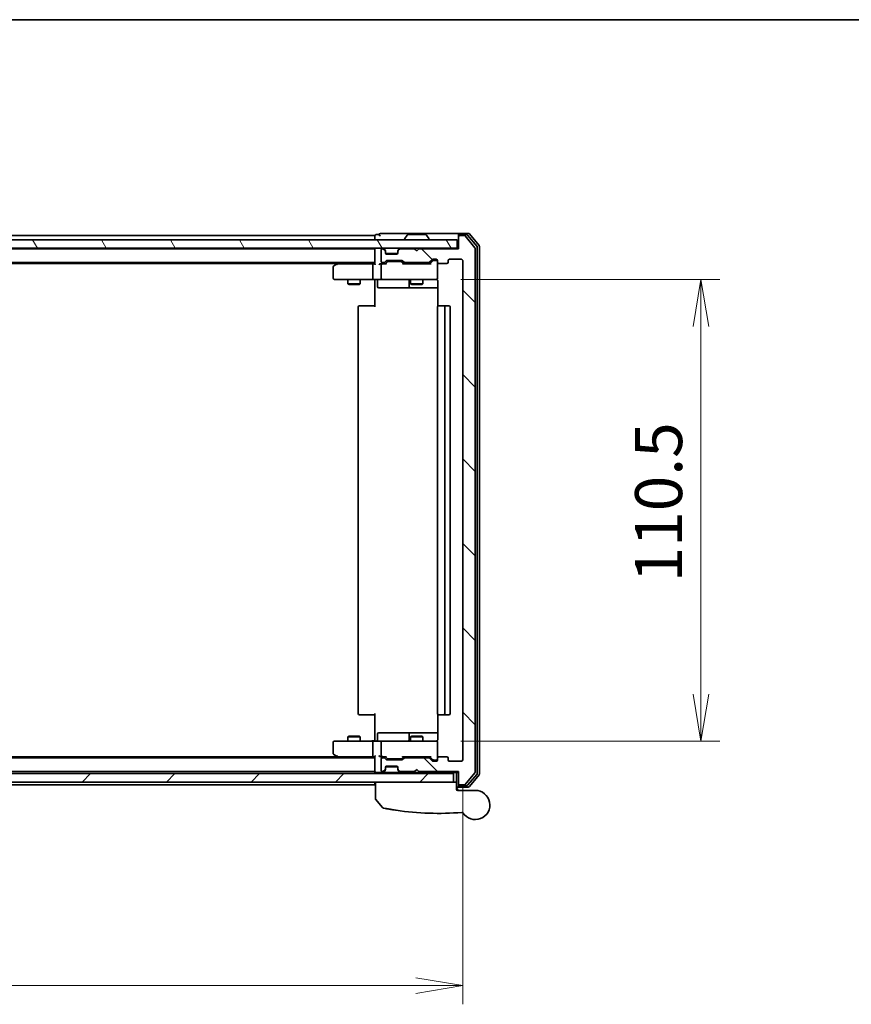
# Model space of a CAD drawing. Units: millimetres. Extents: x -1900 to 6948, y 36 to 1447.
# Drawn here: x 679 to 878, y 1065 to 1300 of the extents above; entities that cross this region are included whole.
import ezdxf

# ---------------------------------------------------------------- set-up
doc = ezdxf.new("R2010")
doc.units = ezdxf.units.MM
doc.header["$LTSCALE"] = 4.5
doc.layers.get('Defpoints').update_dxf_attribs({"lineweight": 25})
for name, color, linetype, lineweight in [('Border (ISO)', 7, 'Continuous', 35), ('Dimension (ISO)', 7, 'Continuous', 18), ('Hatch (ISO)', 1, 'Continuous', 18), ('Visible (ISO)', 7, 'Continuous', 35)]:
    doc.layers.add(name, color=color, linetype=linetype, lineweight=lineweight)
doc.styles.add('Note Text (TK)', font='MS PGothic.ttf')
doc.dimstyles.new('Default - Method 1b (TK)', dxfattribs={"dimscale": 4.5, "dimtxt": 2.5, "dimasz": 2.5, "dimexe": 1, "dimexo": 1.5, "dimgap": 1, "dimtad": 1, "dimrnd": 1e-08, "dimdsep": 46, "dimtxsty": 'Note Text (TK)', "dimblk": 'OPEN', "dimcen": 0.09, "dimdle": 5, "dimclrd": 100, "dimclre": 100, "dimclrt": 7, "dimadec": 1, "dimazin": 1, "dimtfac": 1, "dimtmove": 0, "dimatfit": 3, "dimldrblk": 'OPEN', "dimfxl": 1, "dimtolj": 1, "dimlwd": -1, "dimlwe": -1, "dimarcsym": 0})

# ---------------------------------------------------------------- blocks, each defined once
blk = doc.blocks.new('Borders tk図枠')
at = {"layer": 'Border (ISO)'}
blk.add_line((14.5, 289), (405.5, 289), dxfattribs=at)
blk = doc.blocks.new('_Open')
at = {"color": 0, "linetype": 'ByBlock', "lineweight": -2}
for p, q in [((-1, 0.167), (0, 0)), ((-1, -0.167), (0, 0)), ((0, 0), (-1, 0))]:
    blk.add_line(p, q, dxfattribs=at)
blk = doc.blocks.new('*D8')
at = {"layer": 'Defpoints', "color": 0}
for p in [(777.61, 1238.35), (777.61, 1127.85), (841.8, 1127.85)]:
    blk.add_point(p, dxfattribs=at)
at = {"layer": 'Dimension (ISO)', "color": 100}
for p, q in [((784.36, 1238.35), (846.3, 1238.35)), ((841.8, 1227.1), (841.8, 1139.1)), ((784.36, 1127.85), (846.3, 1127.85))]:
    blk.add_line(p, q, dxfattribs=at)
at = {"layer": 'Dimension (ISO)', "color": 100, "xscale": 11.25, "yscale": 11.25, "zscale": 11.25}
for p, rotation in [((841.8, 1238.35), 90), ((841.8, 1127.85), 270)]:
    blk.add_blockref('_Open', p, dxfattribs=dict(at, rotation=rotation))
at = {"layer": 'Dimension (ISO)', "color": 7, "insert": (831.67, 1165.81), "char_height": 11.25, "attachment_point": 4, "rotation": 90, "style": 'Note Text (TK)'}
blk.add_mtext('\\A1;110.5', dxfattribs=at)
blk = doc.blocks.new('*D9')
at = {"layer": 'Defpoints', "color": 0}
for p in [(492.8, 1123.35), (784.8, 1123.35), (784.8, 1069.35)]:
    blk.add_point(p, dxfattribs=at)
at = {"layer": 'Dimension (ISO)', "color": 100}
for p, q in [((492.8, 1116.6), (492.8, 1064.85)), ((784.8, 1116.6), (784.8, 1064.85)), ((504.05, 1069.35), (773.55, 1069.35))]:
    blk.add_line(p, q, dxfattribs=at)
at = {"layer": 'Dimension (ISO)', "color": 100, "xscale": 11.25, "yscale": 11.25, "zscale": 11.25, "rotation": 180}
blk.add_blockref('_Open', (492.8, 1069.35), dxfattribs=at)
at = {"layer": 'Dimension (ISO)', "color": 100, "xscale": 11.25, "yscale": 11.25, "zscale": 11.25}
blk.add_blockref('_Open', (784.8, 1069.35), dxfattribs=at)
at = {"layer": 'Dimension (ISO)', "color": 7, "insert": (627.35, 1079.48), "char_height": 11.25, "attachment_point": 4, "style": 'Note Text (TK)'}
blk.add_mtext('\\A1;292', dxfattribs=at)

msp = doc.modelspace()

# ---------------------------------------------------------------- hatches: boundary and pattern name
at = {"layer": 'Hatch (ISO)'}
h = msp.add_hatch(dxfattribs=at)
h.set_pattern_fill('ANSI31', color=256, scale=114.3, angle=75.000175, style=0)
h.set_pattern_definition([(120.0002, (0, 0), (-12.37332, -7.14379), [])])
h.paths.add_polyline_path([(783.4964, 1245.8531), (783.4964, 1247.8531), (494.0964, 1247.8531), (494.0964, 1245.8531)])
h = msp.add_hatch(dxfattribs=at)
h.set_pattern_fill('ANSI31', color=256, scale=114.3, angle=90.00021, style=0)
h.set_pattern_definition([(135.0002, (0, 0), (-10.10275, -10.10283), [])])
edge = h.paths.add_edge_path()
edge.add_ellipse((784.0964, 1117.6531), major_axis=(0, -0.3), ratio=1, start_angle=270, end_angle=360)
edge.add_line((784.0964, 1117.3531), (785.1559, 1117.3531))
edge.add_ellipse((785.1559, 1117.6531), major_axis=(0.3, 0), ratio=1, start_angle=270, end_angle=320.194429)
edge.add_line((785.3864, 1117.461), (787.7269, 1120.2696))
edge.add_ellipse((787.4964, 1120.4617), major_axis=(0.1921, 0.2305), ratio=1, start_angle=270, end_angle=309.805571)
edge.add_line((787.7964, 1120.4617), (787.7964, 1245.7444))
edge.add_ellipse((787.4964, 1245.7444), major_axis=(0, 0.3), ratio=1, start_angle=270, end_angle=309.805571)
edge.add_line((787.7269, 1245.9365), (785.3864, 1248.7451))
edge.add_ellipse((785.1559, 1248.5531), major_axis=(-0.1921, 0.2305), ratio=1, start_angle=270, end_angle=320.194429)
edge.add_line((785.1559, 1248.8531), (784.0964, 1248.8531))
edge.add_ellipse((784.0964, 1248.5531), major_axis=(-0.3, 0), ratio=1, start_angle=270, end_angle=360)
edge.add_line((783.7964, 1248.5531), (783.7964, 1245.6531))
edge.add_line((783.7964, 1245.6531), (774.2964, 1245.6531))
edge.add_line((774.2964, 1245.6531), (773.7964, 1245.1531))
edge.add_line((773.7964, 1245.1531), (773.2964, 1245.6531))
edge.add_line((773.2964, 1245.6531), (769.9207, 1245.6531))
edge.add_ellipse((769.9207, 1245.3531), major_axis=(-0.3, 0), ratio=1, start_angle=270, end_angle=315)
edge.add_line((769.7085, 1245.5652), (769.3843, 1245.2409))
edge.add_ellipse((769.5964, 1245.0288), major_axis=(-0.2121, -0.2121), ratio=1, start_angle=270, end_angle=315)
edge.add_line((769.2964, 1245.0288), (769.2964, 1244.6531))
edge.add_ellipse((768.9964, 1244.6531), major_axis=(0, -0.3), ratio=1, start_angle=0, end_angle=90, ccw=False)
edge.add_line((768.9964, 1244.3531), (766.5964, 1244.3531))
edge.add_ellipse((766.5964, 1244.6531), major_axis=(-0.3, 0), ratio=1, start_angle=0, end_angle=90, ccw=False)
edge.add_line((766.2964, 1244.6531), (766.2964, 1245.0288))
edge.add_ellipse((765.9964, 1245.0288), major_axis=(0, 0.3), ratio=1, start_angle=270, end_angle=315)
edge.add_line((766.2085, 1245.2409), (765.8843, 1245.5652))
edge.add_ellipse((765.6721, 1245.3531), major_axis=(-0.2121, 0.2121), ratio=1, start_angle=270, end_angle=315)
edge.add_line((765.6721, 1245.6531), (765.5964, 1245.6531))
edge.add_ellipse((765.5964, 1245.3531), major_axis=(-0.3, 0), ratio=1, start_angle=270, end_angle=360)
edge.add_line((765.2964, 1245.3531), (765.2964, 1242.6531))
edge.add_ellipse((765.5964, 1242.6531), major_axis=(0, -0.3), ratio=1, start_angle=270, end_angle=360)
edge.add_line((765.5964, 1242.3531), (765.9721, 1242.3531))
edge.add_ellipse((765.9721, 1242.6531), major_axis=(0.3, 0), ratio=1, start_angle=270, end_angle=315)
edge.add_line((766.1843, 1242.4409), (766.5085, 1242.7652))
edge.add_ellipse((766.7207, 1242.5531), major_axis=(0.2121, 0.2121), ratio=1, start_angle=45, end_angle=90, ccw=False)
edge.add_line((766.7207, 1242.8531), (770.2221, 1242.8531))
edge.add_ellipse((770.2221, 1242.5531), major_axis=(0.3, 0), ratio=1, start_angle=45, end_angle=90, ccw=False)
edge.add_line((770.4343, 1242.7652), (770.7585, 1242.4409))
edge.add_ellipse((770.9707, 1242.6531), major_axis=(0.2121, -0.2121), ratio=1, start_angle=270, end_angle=315)
edge.add_line((770.9707, 1242.3531), (776.6221, 1242.3531))
edge.add_ellipse((776.6221, 1242.6531), major_axis=(0.3, 0), ratio=1, start_angle=270, end_angle=315)
edge.add_line((776.8343, 1242.4409), (777.4585, 1243.0652))
edge.add_ellipse((777.6707, 1242.8531), major_axis=(0.2121, 0.2121), ratio=1, start_angle=45, end_angle=90, ccw=False)
edge.add_line((777.6707, 1243.1531), (778.4964, 1243.1531))
edge.add_ellipse((778.4964, 1242.8531), major_axis=(0.3, 0), ratio=1, start_angle=0, end_angle=90, ccw=False)
edge.add_line((778.7964, 1242.8531), (778.7964, 1242.4531))
edge.add_ellipse((779.0964, 1242.4531), major_axis=(0, -0.3), ratio=1, start_angle=270, end_angle=360)
edge.add_line((779.0964, 1242.1531), (780.9964, 1242.1531))
edge.add_ellipse((780.9964, 1242.4531), major_axis=(0.3, 0), ratio=1, start_angle=270, end_angle=360)
edge.add_line((781.2964, 1242.4531), (781.2964, 1242.8531))
edge.add_ellipse((781.5964, 1242.8531), major_axis=(0, 0.3), ratio=1, start_angle=0, end_angle=90, ccw=False)
edge.add_line((781.5964, 1243.1531), (784.4964, 1243.1531))
edge.add_ellipse((784.4964, 1242.8531), major_axis=(0.3, 0), ratio=1, start_angle=0, end_angle=90, ccw=False)
edge.add_line((784.7964, 1242.8531), (784.7964, 1123.3531))
edge.add_ellipse((784.4964, 1123.3531), major_axis=(0, -0.3), ratio=1, start_angle=0, end_angle=90, ccw=False)
edge.add_line((784.4964, 1123.0531), (781.5964, 1123.0531))
edge.add_ellipse((781.5964, 1123.3531), major_axis=(-0.3, 0), ratio=1, start_angle=0, end_angle=90, ccw=False)
edge.add_line((781.2964, 1123.3531), (781.2964, 1123.7531))
edge.add_ellipse((780.9964, 1123.7531), major_axis=(0, 0.3), ratio=1, start_angle=270, end_angle=360)
edge.add_line((780.9964, 1124.0531), (779.0964, 1124.0531))
edge.add_ellipse((779.0964, 1123.7531), major_axis=(-0.3, 0), ratio=1, start_angle=270, end_angle=360)
edge.add_line((778.7964, 1123.7531), (778.7964, 1123.3531))
edge.add_ellipse((778.4964, 1123.3531), major_axis=(0, -0.3), ratio=1, start_angle=0, end_angle=90, ccw=False)
edge.add_line((778.4964, 1123.0531), (777.6707, 1123.0531))
edge.add_ellipse((777.6707, 1123.3531), major_axis=(-0.3, 0), ratio=1, start_angle=45, end_angle=90, ccw=False)
edge.add_line((777.4585, 1123.1409), (776.8343, 1123.7652))
edge.add_ellipse((776.6221, 1123.5531), major_axis=(-0.2121, 0.2121), ratio=1, start_angle=270, end_angle=315)
edge.add_line((776.6221, 1123.8531), (770.9707, 1123.8531))
edge.add_ellipse((770.9707, 1123.5531), major_axis=(-0.3, 0), ratio=1, start_angle=270, end_angle=315)
edge.add_line((770.7585, 1123.7652), (770.4343, 1123.4409))
edge.add_ellipse((770.2221, 1123.6531), major_axis=(-0.2121, -0.2121), ratio=1, start_angle=45, end_angle=90, ccw=False)
edge.add_line((770.2221, 1123.3531), (766.7207, 1123.3531))
edge.add_ellipse((766.7207, 1123.6531), major_axis=(-0.3, 0), ratio=1, start_angle=45, end_angle=90, ccw=False)
edge.add_line((766.5085, 1123.4409), (766.1843, 1123.7652))
edge.add_ellipse((765.9721, 1123.5531), major_axis=(-0.2121, 0.2121), ratio=1, start_angle=270, end_angle=315)
edge.add_line((765.9721, 1123.8531), (765.5964, 1123.8531))
edge.add_ellipse((765.5964, 1123.5531), major_axis=(-0.3, 0), ratio=1, start_angle=270, end_angle=360)
edge.add_line((765.2964, 1123.5531), (765.2964, 1120.8531))
edge.add_ellipse((765.5964, 1120.8531), major_axis=(0, -0.3), ratio=1, start_angle=270, end_angle=360)
edge.add_line((765.5964, 1120.5531), (765.6721, 1120.5531))
edge.add_ellipse((765.6721, 1120.8531), major_axis=(0.3, 0), ratio=1, start_angle=270, end_angle=315)
edge.add_line((765.8843, 1120.6409), (766.2085, 1120.9652))
edge.add_ellipse((765.9964, 1121.1773), major_axis=(0.2121, 0.2121), ratio=1, start_angle=270, end_angle=315)
edge.add_line((766.2964, 1121.1773), (766.2964, 1121.5531))
edge.add_ellipse((766.5964, 1121.5531), major_axis=(0, 0.3), ratio=1, start_angle=0, end_angle=90, ccw=False)
edge.add_line((766.5964, 1121.8531), (768.9964, 1121.8531))
edge.add_ellipse((768.9964, 1121.5531), major_axis=(0.3, 0), ratio=1, start_angle=0, end_angle=90, ccw=False)
edge.add_line((769.2964, 1121.5531), (769.2964, 1121.1773))
edge.add_ellipse((769.5964, 1121.1773), major_axis=(0, -0.3), ratio=1, start_angle=270, end_angle=315)
edge.add_line((769.3843, 1120.9652), (769.7085, 1120.6409))
edge.add_ellipse((769.9207, 1120.8531), major_axis=(0.2121, -0.2121), ratio=1, start_angle=270, end_angle=315)
edge.add_line((769.9207, 1120.5531), (773.2964, 1120.5531))
edge.add_line((773.2964, 1120.5531), (773.7964, 1121.0531))
edge.add_line((773.7964, 1121.0531), (774.2964, 1120.5531))
edge.add_line((774.2964, 1120.5531), (783.7964, 1120.5531))
edge.add_line((783.7964, 1120.5531), (783.7964, 1117.6531))
h = msp.add_hatch(dxfattribs=at)
h.set_pattern_fill('ANSI31', color=256, scale=114.3, style=0)
h.set_pattern_definition([(45, (0, 0), (-10.10279, 10.10279), [])])
h.paths.add_polyline_path([(782.5964, 1120.0531), (494.9964, 1120.0531), (494.9964, 1118.0531), (522.603, 1118.0531), (549.4898, 1118.0531), (782.5964, 1118.0531)])

# ---------------------------------------------------------------- linework, layer by layer
at = {"layer": 'Visible (ISO)'}
for p, q in [((764.7964, 1249.0531), (764.0964, 1249.0531)), ((768.7964, 1249.3531), (765.0964, 1249.3531)), ((784.0964, 1249.3531), (768.7964, 1249.3531)), ((771.4873, 1248.9621), (770.9287, 1248.1028)), ((775.9379, 1249.0531), (771.6549, 1249.0531)), ((776.1056, 1248.9621), (776.6641, 1248.1028)), ((783.7964, 1248.7531), (783.7964, 1249.0531)), ((786.1559, 1249.3531), (784.0964, 1249.3531)), ((785.755, 1249.0531), (784.0964, 1249.0531)), ((788.2269, 1246.2555), (785.9855, 1248.9451)), ((788.7269, 1246.4365), (786.3864, 1249.2451)), ((783.4964, 1247.8531), (494.0964, 1247.8531)), ((763.7964, 1248.8531), (513.7964, 1248.8531)), ((763.7964, 1248.8531), (763.7964, 1248.5531)), ((763.7964, 1248.5531), (763.7964, 1247.8531)), ((770.8964, 1247.9531), (770.8964, 1247.9938)), ((776.6964, 1247.9531), (776.6964, 1247.9938)), ((783.4964, 1245.8531), (783.4964, 1247.8531)), ((783.7964, 1248.7531), (783.7964, 1248.5531)), ((783.7964, 1248.5531), (783.7964, 1245.6531)), ((785.1559, 1248.8531), (784.0964, 1248.8531)), ((787.7269, 1245.9365), (785.3864, 1248.7451)), ((494.0964, 1245.8531), (783.4964, 1245.8531)), ((763.7964, 1245.6531), (513.7964, 1245.6531)), ((763.7964, 1245.8531), (763.7964, 1245.6531)), ((763.7964, 1245.6531), (763.7964, 1245.5531)), ((763.7964, 1245.5531), (763.7964, 1242.0152)), ((765.2964, 1245.3531), (765.2964, 1242.6531)), ((765.6721, 1245.6531), (765.5964, 1245.6531)), ((766.2085, 1245.4409), (765.8843, 1245.7652)), ((766.2085, 1245.2409), (765.8843, 1245.5652)), ((766.229, 1245.4205), (766.2085, 1245.4409)), ((766.2964, 1245.0288), (766.2964, 1245.2288)), ((766.2964, 1244.6531), (766.2964, 1245.0288)), ((766.3136, 1244.5531), (769.2793, 1244.5531)), ((768.9964, 1244.3531), (766.5964, 1244.3531)), ((769.2964, 1245.2288), (769.2964, 1245.0288)), ((769.2964, 1245.0288), (769.2964, 1244.6531)), ((769.3843, 1245.4409), (769.3638, 1245.4205)), ((769.7085, 1245.7652), (769.3843, 1245.4409)), ((769.7085, 1245.5652), (769.3843, 1245.2409)), ((773.2964, 1245.6531), (769.9207, 1245.6531)), ((773.7964, 1245.1531), (773.2964, 1245.6531)), ((774.2964, 1245.6531), (773.7964, 1245.1531)), ((783.7964, 1245.6531), (774.2964, 1245.6531)), ((783.7964, 1245.8531), (783.4964, 1245.8531)), ((787.7964, 1120.4617), (787.7964, 1245.7444)), ((788.2964, 1120.1427), (788.2964, 1246.0634)), ((788.7964, 1119.9617), (788.7964, 1246.2444)), ((513.7964, 1242.3531), (763.7964, 1242.3531)), ((522.7964, 1242.1531), (754.7964, 1242.1531)), ((754.6497, 1242.0431), (753.9164, 1241.4931)), ((755.0631, 1242.3531), (754.6497, 1242.0431)), ((754.8598, 1241.8031), (754.7042, 1241.9587)), ((763.4207, 1242.1031), (754.8297, 1242.1031)), ((763.7964, 1242.1031), (763.4207, 1242.1031)), ((765.5964, 1242.1031), (765.2207, 1242.1031)), ((765.5964, 1242.3531), (765.9721, 1242.3531)), ((766.4725, 1242.1031), (765.5964, 1242.1031)), ((766.1843, 1242.4409), (766.5085, 1242.7652)), ((766.2964, 1242.1031), (766.7085, 1242.5152)), ((766.7207, 1242.8531), (770.2221, 1242.8531)), ((767.0641, 1242.6031), (766.9207, 1242.6031)), ((769.8787, 1242.6031), (767.0641, 1242.6031)), ((770.0221, 1242.6031), (769.8787, 1242.6031)), ((770.6464, 1242.1031), (770.2343, 1242.5152)), ((770.4343, 1242.7652), (770.7585, 1242.4409)), ((777.1225, 1242.1031), (770.4703, 1242.1031)), ((770.9707, 1242.3531), (776.6221, 1242.3531)), ((772.2964, 1242.3531), (772.2964, 1242.1031)), ((775.2964, 1242.3531), (775.2964, 1242.1031)), ((776.8343, 1242.4409), (777.4585, 1243.0652)), ((777.6585, 1242.8152), (776.9464, 1242.1031)), ((777.6707, 1243.1531), (778.4964, 1243.1531)), ((778.0072, 1242.9031), (777.8707, 1242.9031)), ((778.4964, 1242.9031), (778.0072, 1242.9031)), ((778.7964, 1242.8531), (778.7964, 1242.4531)), ((778.7964, 1238.6531), (778.7964, 1242.4531)), ((779.0964, 1242.1531), (780.9964, 1242.1531)), ((781.2964, 1242.4531), (781.2964, 1242.8531)), ((781.5964, 1243.1531), (784.4964, 1243.1531)), ((784.7964, 1242.8531), (784.7964, 1123.3531)), ((753.7964, 1241.2531), (753.7964, 1238.6531)), ((763.2964, 1238.6531), (763.2964, 1241.8031)), ((765.2964, 1241.8031), (765.2964, 1238.6531)), ((754.0964, 1238.3531), (754.8598, 1238.3531)), ((754.8598, 1238.3531), (763.4207, 1238.3531)), ((757.2964, 1238.3531), (757.2964, 1237.3031)), ((757.2964, 1237.3031), (760.2964, 1237.3031)), ((757.6031, 1237.1497), (757.2964, 1237.3031)), ((759.9897, 1237.1497), (757.6031, 1237.1497)), ((759.9897, 1237.1497), (760.2964, 1237.3031)), ((760.2964, 1238.3531), (760.2964, 1237.3031)), ((765.5964, 1238.3531), (763.4207, 1238.3531)), ((763.7964, 1238.128), (763.7964, 1238.3453)), ((763.7964, 1238.128), (763.7964, 1237.8531)), ((763.7964, 1231.7531), (763.7964, 1237.8531)), ((764.3977, 1238.0531), (764.3977, 1236.6531)), ((765.5964, 1238.3531), (766.4146, 1238.3531)), ((766.4146, 1238.3531), (777.611, 1238.3531)), ((772.0019, 1238.0531), (772.0019, 1236.6531)), ((772.2964, 1238.3531), (772.2964, 1237.3031)), ((772.2964, 1237.3031), (775.2964, 1237.3031)), ((772.6031, 1237.1497), (772.2964, 1237.3031)), ((774.9897, 1237.1497), (772.6031, 1237.1497)), ((774.9897, 1237.1497), (775.2964, 1237.3031)), ((775.2964, 1238.3531), (775.2964, 1237.3031)), ((777.611, 1238.3531), (778.4964, 1238.3531)), ((778.7964, 1238.6297), (778.7964, 1238.6531)), ((778.8862, 1237.8531), (778.8862, 1231.9671)), ((764.6977, 1236.3531), (768.6274, 1236.3531)), ((768.6274, 1236.3531), (772.3019, 1236.3531)), ((772.3019, 1236.3531), (772.4735, 1236.3531)), ((772.4735, 1236.3531), (778.8862, 1236.3531)), ((759.7964, 1231.7531), (759.7964, 1134.4531)), ((760.0964, 1232.0531), (760.155, 1232.0531)), ((760.8621, 1232.0531), (760.155, 1232.0531)), ((760.8621, 1232.0531), (761.0035, 1232.0531)), ((763.3822, 1232.0531), (761.0035, 1232.0531)), ((763.3822, 1232.0531), (763.7964, 1232.0531)), ((778.7964, 1231.7531), (778.7964, 1134.4531)), ((779.0964, 1232.0531), (779.155, 1232.0531)), ((779.8621, 1232.0531), (779.155, 1232.0531)), ((779.8621, 1232.0531), (780.0035, 1232.0531)), ((780.1964, 1232.0531), (780.0035, 1232.0531)), ((781.4964, 1232.0531), (780.1964, 1232.0531)), ((780.4964, 1134.4531), (780.4964, 1231.7531)), ((781.7964, 1134.4531), (781.7964, 1231.7531)), ((760.155, 1134.1531), (760.0964, 1134.1531)), ((760.155, 1134.1531), (760.8621, 1134.1531)), ((761.0035, 1134.1531), (760.8621, 1134.1531)), ((761.0035, 1134.1531), (763.3822, 1134.1531)), ((763.7964, 1134.1531), (763.3822, 1134.1531)), ((763.7964, 1128.3531), (763.7964, 1134.4531)), ((778.8862, 1134.239), (778.8862, 1128.3531)), ((779.155, 1134.1531), (779.0964, 1134.1531)), ((779.155, 1134.1531), (779.8621, 1134.1531)), ((780.0035, 1134.1531), (779.8621, 1134.1531)), ((780.0035, 1134.1531), (780.1964, 1134.1531)), ((780.1964, 1134.1531), (781.4964, 1134.1531)), ((757.6031, 1129.0564), (757.2964, 1128.9031)), ((760.2964, 1128.9031), (757.2964, 1128.9031)), ((757.2964, 1127.8531), (757.2964, 1128.9031)), ((757.6031, 1129.0564), (759.9897, 1129.0564)), ((759.9897, 1129.0564), (760.2964, 1128.9031)), ((760.2964, 1127.8531), (760.2964, 1128.9031)), ((764.3977, 1128.1531), (764.3977, 1129.5531)), ((768.6274, 1129.8531), (764.6977, 1129.8531)), ((772.3019, 1129.8531), (768.6274, 1129.8531)), ((772.0019, 1129.5531), (772.0019, 1128.1531)), ((772.6031, 1129.0564), (772.2964, 1128.9031)), ((775.2964, 1128.9031), (772.2964, 1128.9031)), ((772.2964, 1127.8531), (772.2964, 1128.9031)), ((772.4735, 1129.8531), (772.3019, 1129.8531)), ((778.8862, 1129.8531), (772.4735, 1129.8531)), ((772.6031, 1129.0564), (774.9897, 1129.0564)), ((774.9897, 1129.0564), (775.2964, 1128.9031)), ((775.2964, 1127.8531), (775.2964, 1128.9031)), ((753.7964, 1127.5531), (753.7964, 1124.9531)), ((754.8598, 1127.8531), (754.0964, 1127.8531)), ((763.4207, 1127.8531), (754.8598, 1127.8531)), ((763.2964, 1124.4031), (763.2964, 1127.5531)), ((763.4207, 1127.8531), (765.5964, 1127.8531)), ((763.7964, 1128.3531), (763.7964, 1128.0781)), ((763.7964, 1127.8608), (763.7964, 1128.0781)), ((765.2964, 1127.5531), (765.2964, 1124.4031)), ((766.4146, 1127.8531), (765.5964, 1127.8531)), ((777.611, 1127.8531), (766.4146, 1127.8531)), ((778.4964, 1127.8531), (777.611, 1127.8531)), ((778.7964, 1127.5531), (778.7964, 1127.5764)), ((778.7964, 1123.7531), (778.7964, 1127.5531)), ((754.7964, 1124.0531), (550.5464, 1124.0531)), ((753.9164, 1124.7131), (754.6497, 1124.1631)), ((754.6497, 1124.1631), (755.0631, 1123.8531)), ((754.8598, 1124.4031), (754.7042, 1124.2475)), ((754.8297, 1124.1031), (763.4207, 1124.1031)), ((763.4207, 1124.1031), (763.7964, 1124.1031)), ((763.7964, 1124.1909), (763.7964, 1120.6531)), ((765.2207, 1124.1031), (765.5964, 1124.1031)), ((765.5964, 1124.1031), (766.4725, 1124.1031)), ((766.7085, 1123.6909), (766.2964, 1124.1031)), ((770.6464, 1124.1031), (770.2343, 1123.6909)), ((770.4703, 1124.1031), (777.1225, 1124.1031)), ((772.2964, 1123.8531), (772.2964, 1124.1031)), ((775.2964, 1123.8531), (775.2964, 1124.1031)), ((777.6585, 1123.3909), (776.9464, 1124.1031)), ((780.9964, 1124.0531), (779.0964, 1124.0531)), ((763.7964, 1123.8531), (550.5464, 1123.8531)), ((765.2964, 1123.5531), (765.2964, 1120.8531)), ((765.9721, 1123.8531), (765.5964, 1123.8531)), ((766.5085, 1123.4409), (766.1843, 1123.7652)), ((766.5964, 1121.8531), (768.9964, 1121.8531)), ((770.2221, 1123.3531), (766.7207, 1123.3531)), ((766.9207, 1123.6031), (767.0641, 1123.6031)), ((767.0641, 1123.6031), (769.8787, 1123.6031)), ((769.8787, 1123.6031), (770.0221, 1123.6031)), ((770.7585, 1123.7652), (770.4343, 1123.4409)), ((776.6221, 1123.8531), (770.9707, 1123.8531)), ((777.4585, 1123.1409), (776.8343, 1123.7652)), ((778.4964, 1123.0531), (777.6707, 1123.0531)), ((777.8707, 1123.3031), (778.0072, 1123.3031)), ((778.0072, 1123.3031), (778.4964, 1123.3031)), ((778.7964, 1123.7531), (778.7964, 1123.3531)), ((781.2964, 1123.3531), (781.2964, 1123.7531)), ((784.4964, 1123.0531), (781.5964, 1123.0531)), ((782.5964, 1120.0531), (494.9964, 1120.0531)), ((550.5464, 1120.5531), (763.7964, 1120.5531)), ((763.7964, 1120.6531), (763.7964, 1120.5531)), ((763.7964, 1120.5531), (763.7964, 1120.0531)), ((764.0964, 1120.3531), (764.9207, 1120.3531)), ((764.9207, 1120.3531), (765.6721, 1120.3531)), ((765.5964, 1120.5531), (765.6721, 1120.5531)), ((765.6721, 1120.3531), (766.0964, 1120.3531)), ((765.8843, 1120.6409), (766.2085, 1120.9652)), ((765.8843, 1120.4409), (766.2085, 1120.7652)), ((766.0964, 1120.3531), (766.1964, 1120.3531)), ((768.044, 1120.3531), (766.1964, 1120.3531)), ((766.1964, 1120.0531), (766.1964, 1120.3531)), ((766.2085, 1120.7652), (766.229, 1120.7856)), ((766.2964, 1121.1773), (766.2964, 1121.5531)), ((766.2964, 1120.9773), (766.2964, 1121.1773)), ((766.3136, 1121.6531), (769.2793, 1121.6531)), ((769.9207, 1120.3531), (768.044, 1120.3531)), ((769.2964, 1121.5531), (769.2964, 1121.1773)), ((769.2964, 1121.1773), (769.2964, 1120.9773)), ((769.3638, 1120.7856), (769.3843, 1120.7652)), ((769.3843, 1120.9652), (769.7085, 1120.6409)), ((769.3843, 1120.7652), (769.7085, 1120.4409)), ((769.9207, 1120.5531), (773.2964, 1120.5531)), ((769.9207, 1120.3531), (776.5093, 1120.3531)), ((771.0464, 1120.0531), (771.0464, 1120.3531)), ((773.2964, 1120.5531), (773.7964, 1121.0531)), ((773.7964, 1121.0531), (774.2964, 1120.5531)), ((774.2964, 1120.5531), (783.7964, 1120.5531)), ((776.5093, 1120.3531), (778.7964, 1120.3531)), ((780.7964, 1120.3531), (778.7964, 1120.3531)), ((778.7964, 1120.0531), (778.7964, 1120.3531)), ((780.7964, 1120.3531), (782.9964, 1120.3531)), ((782.5964, 1118.0531), (782.5964, 1120.0531)), ((783.2964, 1120.3531), (782.9964, 1120.3531)), ((783.2964, 1120.3531), (783.7964, 1120.3531)), ((783.2964, 1120.3531), (783.2964, 1118.0531)), ((783.7964, 1120.5531), (783.7964, 1117.6531)), ((785.3864, 1117.461), (787.7269, 1120.2696)), ((785.9855, 1117.261), (788.2269, 1119.9506)), ((786.3864, 1116.961), (788.7269, 1119.7696)), ((494.9964, 1118.0531), (782.5964, 1118.0531)), ((550.0464, 1117.3531), (763.7964, 1117.3531)), ((763.7964, 1118.0531), (763.7964, 1117.6531)), ((763.7964, 1117.6531), (763.7964, 1117.3531)), ((763.8964, 1114.122), (763.8964, 1118.0531)), ((783.2964, 1118.0531), (782.5964, 1118.0531)), ((783.2964, 1118.0531), (783.2964, 1116.3531)), ((783.7964, 1117.6531), (783.7964, 1117.4531)), ((783.7964, 1117.1531), (783.7964, 1117.4531)), ((784.0964, 1117.3531), (785.1559, 1117.3531)), ((784.0964, 1117.1531), (785.755, 1117.1531)), ((783.2964, 1116.8531), (784.0964, 1116.8531)), ((783.2964, 1116.5531), (783.7964, 1116.0531)), ((783.5964, 1116.0531), (787.7964, 1116.0531)), ((784.0964, 1116.8531), (786.1559, 1116.8531)), ((765.5892, 1111.929), (763.9634, 1113.933))]:
    msp.add_line(p, q, dxfattribs=at)
for centre, radius, start, end in [((764.0964, 1248.7531), 0.3, 90, 180), ((765.0964, 1249.0531), 0.3, 90, 180), ((765.0964, 1249.0531), 0.3, 180, 270), ((771.6549, 1248.8531), 0.2, 90, 146.976132), ((775.9379, 1248.8531), 0.2, 33.023868, 90), ((784.0964, 1249.0531), 0.3, 90, 180), ((784.0964, 1248.7531), 0.3, 90, 180), ((785.755, 1248.7531), 0.3, 39.805571, 90), ((786.1559, 1249.0531), 0.3, 39.805571, 90), ((771.0964, 1247.9938), 0.2, 146.976132, 180), ((770.9964, 1247.9531), 0.1, 180, 270), ((776.5964, 1247.9531), 0.1, 270, 0), ((776.4964, 1247.9938), 0.2, 0, 33.023868), ((784.0964, 1248.5531), 0.3, 90, 180), ((785.1559, 1248.5531), 0.3, 39.805571, 90), ((764.0964, 1245.5531), 0.3, 90, 180), ((765.5964, 1245.3531), 0.3, 90, 180), ((765.6721, 1245.5531), 0.3, 45, 90), ((765.6721, 1245.3531), 0.3, 45, 90), ((765.9964, 1245.2288), 0.3, 0, 45), ((765.9964, 1245.0288), 0.3, 0, 45), ((766.5964, 1244.6531), 0.3, 180, 270), ((768.9964, 1244.6531), 0.3, 270, 0), ((769.5964, 1245.2288), 0.3, 135, 180), ((769.5964, 1245.0288), 0.3, 135, 180), ((769.9207, 1245.5531), 0.3, 90, 135), ((769.9207, 1245.3531), 0.3, 90, 135), ((787.4964, 1245.7444), 0.3, 0, 39.805571), ((787.9964, 1246.0634), 0.3, 0, 39.805571), ((788.4964, 1246.2444), 0.3, 0, 39.805571), ((754.8297, 1241.8031), 0.3, 113.437984, 126.869898), ((754.8297, 1241.8031), 0.3, 90, 113.437984), ((765.5964, 1242.6531), 0.3, 180, 270), ((765.5964, 1241.8031), 0.3, 148.755545, 180), ((765.5964, 1241.8031), 0.3, 90, 113.437996), ((765.9721, 1242.6531), 0.3, 270, 315), ((766.7207, 1242.5531), 0.3, 90, 135), ((770.2221, 1242.5531), 0.3, 45, 90), ((770.9707, 1242.6531), 0.3, 225, 270), ((776.6221, 1242.6531), 0.3, 270, 315), ((777.6707, 1242.8531), 0.3, 90, 135), ((778.4964, 1242.8531), 0.3, 0, 90), ((778.4964, 1242.6031), 0.3, 0, 90), ((779.0964, 1242.4531), 0.3, 180, 270), ((780.9964, 1242.4531), 0.3, 270, 0), ((781.5964, 1242.8531), 0.3, 90, 180), ((784.4964, 1242.8531), 0.3, 0, 90), ((754.0964, 1241.2531), 0.3, 126.869898, 180), ((754.0964, 1238.6531), 0.3, 180, 270), ((764.0977, 1238.0531), 0.3, 0, 90), ((765.5964, 1238.6531), 0.3, 180, 270), ((771.7019, 1238.0531), 0.3, 0, 90), ((778.2964, 1237.8531), 0.5, 75.522488, 90), ((778.4964, 1238.6277), 0.3, 255.522488, 0), ((778.4964, 1238.6531), 0.3, 270, 0), ((764.6977, 1236.6531), 0.3, 180, 270), ((772.3019, 1236.6531), 0.3, 180, 270), ((760.0964, 1231.7531), 0.3, 90, 180), ((779.0964, 1231.7531), 0.3, 90, 180), ((780.1964, 1231.7531), 0.3, 0, 90), ((781.4964, 1231.7531), 0.3, 0, 90), ((760.0964, 1134.4531), 0.3, 180, 270), ((779.0964, 1134.4531), 0.3, 180, 270), ((780.1964, 1134.4531), 0.3, 270, 0), ((781.4964, 1134.4531), 0.3, 270, 0), ((764.6977, 1129.5531), 0.3, 90, 180), ((772.3019, 1129.5531), 0.3, 90, 180), ((754.0964, 1127.5531), 0.3, 90, 180), ((764.0977, 1128.1531), 0.3, 270, 0), ((765.5964, 1127.5531), 0.3, 90, 180), ((771.7019, 1128.1531), 0.3, 270, 0), ((778.2964, 1128.3531), 0.5, 270, 284.477512), ((778.4964, 1127.5785), 0.3, 0, 104.477512), ((778.4964, 1127.5531), 0.3, 0, 90), ((754.0964, 1124.9531), 0.3, 180, 233.130102), ((754.8297, 1124.4031), 0.3, 233.130102, 246.562021), ((754.8297, 1124.4031), 0.3, 246.562004, 270), ((765.5964, 1124.4031), 0.3, 180, 211.244455), ((765.5964, 1124.4031), 0.3, 246.562016, 270), ((779.0964, 1123.7531), 0.3, 90, 180), ((780.9964, 1123.7531), 0.3, 0, 90), ((765.5964, 1123.5531), 0.3, 90, 180), ((765.9721, 1123.5531), 0.3, 45, 90), ((766.5964, 1121.5531), 0.3, 90, 180), ((766.7207, 1123.6531), 0.3, 225, 270), ((768.9964, 1121.5531), 0.3, 0, 90), ((770.2221, 1123.6531), 0.3, 270, 315), ((770.9707, 1123.5531), 0.3, 90, 135), ((776.6221, 1123.5531), 0.3, 45, 90), ((777.6707, 1123.3531), 0.3, 225, 270), ((778.4964, 1123.6031), 0.3, 270, 0), ((778.4964, 1123.3531), 0.3, 270, 0), ((781.5964, 1123.3531), 0.3, 180, 270), ((784.4964, 1123.3531), 0.3, 270, 0), ((764.0964, 1120.6531), 0.3, 180, 270), ((765.5964, 1120.8531), 0.3, 180, 270), ((765.6721, 1120.8531), 0.3, 270, 315), ((765.6721, 1120.6531), 0.3, 270, 315), ((765.9964, 1121.1773), 0.3, 315, 0), ((765.9964, 1120.9773), 0.3, 315, 0), ((769.5964, 1121.1773), 0.3, 180, 225), ((769.5964, 1120.9773), 0.3, 180, 225), ((769.9207, 1120.8531), 0.3, 225, 270), ((769.9207, 1120.6531), 0.3, 225, 270), ((787.4964, 1120.4617), 0.3, 320.194429, 0), ((787.9964, 1120.1427), 0.3, 320.194429, 0), ((788.4964, 1119.9617), 0.3, 320.194429, 0), ((764.0964, 1117.4531), 0.3, 180, 228.189685), ((784.0964, 1117.6531), 0.3, 180, 270), ((784.0964, 1117.4531), 0.3, 180, 270), ((784.0964, 1117.1531), 0.3, 180, 270), ((785.1559, 1117.6531), 0.3, 270, 320.194429), ((785.755, 1117.4531), 0.3, 270, 320.194429), ((783.5964, 1116.3531), 0.3, 180, 270), ((787.7964, 1112.5531), 3.5, 212.654412, 90), ((786.1559, 1117.1531), 0.3, 270, 320.194429), ((764.1964, 1114.122), 0.3, 180, 219.051897), ((765.8222, 1112.118), 0.3, 219.051897, 258.947767), ((778.8964, 1179.0531), 68.5, 261.605654, 274.759524), ((784.605, 1110.4903), 0.3, 32.876581, 94.759524)]:
    msp.add_arc(centre, radius, start, end, dxfattribs=at)
for centre, major_axis, ratio, start_param, end_param in [((754.8598, 1241.8256), (0.2411, 0.4823), 0.37002441, 1.47901306, 1.75373989), ((763.4207, 1241.8031), (0, -0.3), 0.41421356, 3.14159265, 4.71238898), ((764.0964, 1241.8031), (0.2772, -0.2772), 0.41421356, 3.53429174, 4.3196899), ((764.9207, 1241.8031), (0.2772, 0.2772), 0.41421356, 1.17809725, 1.96349541), ((765.2207, 1241.8031), (-0.4243, 0), 0.70710678, 4.71238898, 5.49778714), ((765.5964, 1241.8256), (-0.2515, 0.483), 0.33843751, 1.12161563, 1.39634246), ((765.6286, 1241.8031), (-0.6487, 0.2044), 0.33843751, 4.81863915, 5.05307036), ((766.5756, 1241.8031), (0.1246, -0.2958), 0.40041045, 2.33106693, 2.97456804), ((766.9207, 1242.3031), (-0.3, 0), 0.99985076, 4.71238898, 5.49786177), ((770.0221, 1242.3031), (0.3, 0), 0.99985076, 0.78532354, 1.57079633), ((770.3672, 1241.8031), (-0.1246, -0.2958), 0.40041045, 3.30861727, 3.95211838), ((777.2256, 1241.8031), (0.1246, -0.2958), 0.40041045, 2.33106693, 2.97456804), ((777.8707, 1242.6031), (-0.3, 0), 0.99985076, 4.71238898, 5.49786177), ((763.4207, 1238.6531), (0, -0.3), 0.41421356, 4.71238898, 6.28318531), ((763.4207, 1127.5531), (0, -0.3), 0.41421356, 3.14159265, 4.71238898), ((754.8598, 1124.3805), (0.2411, -0.4823), 0.37002441, 4.52944541, 4.80417225), ((763.4207, 1124.4031), (0, -0.3), 0.41421356, 4.71238898, 6.28318531), ((764.0964, 1124.4031), (0.2772, 0.2772), 0.41421356, 1.96349541, 2.74889357), ((764.9207, 1124.4031), (-0.2772, 0.2772), 0.41421356, 1.17809725, 1.96349541), ((765.2207, 1124.4031), (-0.4243, 0), 0.70710678, 0.78539816, 1.57079633), ((765.5964, 1124.3805), (-0.2515, -0.483), 0.33843751, 4.88684285, 5.16156968), ((765.6286, 1124.4031), (-0.6487, -0.2044), 0.33843751, 1.23011504, 1.46454615), ((766.5756, 1124.4031), (0.1246, 0.2958), 0.40041045, 3.30861727, 3.95211838), ((770.3672, 1124.4031), (-0.1246, 0.2958), 0.40041045, 2.33106693, 2.97456804), ((777.2256, 1124.4031), (0.1246, 0.2958), 0.40041045, 3.30861727, 3.95211838), ((766.9207, 1123.9031), (-0.3, 0), 0.99985076, 0.78532354, 1.57079633), ((770.0221, 1123.9031), (0.3, 0), 0.99985076, 4.71238898, 5.49786177), ((777.8707, 1123.6031), (-0.3, 0), 0.99985076, 0.78532354, 1.57079633)]:
    msp.add_ellipse(centre, major_axis=major_axis, ratio=ratio, start_param=start_param, end_param=end_param, dxfattribs=at)
for points, knots in [([(754.7104, 1242.0783), (754.7095, 1242.0759), (754.7086, 1242.0733), (754.7033, 1242.0561), (754.7008, 1242.0368), (754.7004, 1241.9995), (754.7016, 1241.9788), (754.7042, 1241.9587)], [0.3810312192, 0.3810312192, 0.3810312192, 0.3810312192, 0.382741903, 0.382741903, 0.3917616542, 0.3917616542, 0.3985536381, 0.3985536381, 0.3985536381, 0.3985536381]), ([(765.4771, 1242.0783), (765.4708, 1242.0756), (765.4647, 1242.0727), (765.4322, 1242.0559), (765.4031, 1242.0345), (765.3669, 1241.9975), (765.3516, 1241.9779), (765.3399, 1241.9587)], [0.250886766, 0.250886766, 0.250886766, 0.250886766, 0.2528779694, 0.2528779694, 0.2619584182, 0.2619584182, 0.268388032, 0.268388032, 0.268388032, 0.268388032]), ([(762.6339, 1238.3531), (762.7032, 1238.3531), (762.7751, 1238.3506), (762.9235, 1238.3436), (763, 1238.3392), (763.157, 1238.3319), (763.2374, 1238.329), (763.3993, 1238.3271), (763.4807, 1238.328), (763.641, 1238.3331), (763.7199, 1238.3371), (763.7964, 1238.3411)], [0, 0, 0, 0, 0.022954349, 0.022954349, 0.045908698, 0.045908698, 0.068863048, 0.068863048, 0.091817397, 0.091817397, 0.114771746, 0.114771746, 0.114771746, 0.114771746]), ([(778.517, 1238.3283), (778.5313, 1238.3239), (778.5451, 1238.319), (778.6188, 1238.2895), (778.6847, 1238.2474), (778.7543, 1238.181), (778.7768, 1238.1555), (778.7964, 1238.128)], [0.0906267725, 0.0906267725, 0.0906267725, 0.0906267725, 0.0948543073, 0.0948543073, 0.1144259318, 0.1144259318, 0.1237212871, 0.1237212871, 0.1237212871, 0.1237212871]), ([(778.8862, 1237.8531), (778.8862, 1237.9133), (778.871, 1237.984), (778.834, 1238.0687), (778.8168, 1238.0995), (778.7964, 1238.128)], [0.1514440253, 0.1514440253, 0.1514440253, 0.1514440253, 0.1695183242, 0.1695183242, 0.1791667634, 0.1791667634, 0.1791667634, 0.1791667634]), ([(762.6339, 1127.8531), (762.7032, 1127.8531), (762.7751, 1127.8556), (762.9235, 1127.8625), (763, 1127.8669), (763.157, 1127.8743), (763.2374, 1127.8771), (763.3993, 1127.879), (763.4807, 1127.8781), (763.641, 1127.8731), (763.7199, 1127.869), (763.7964, 1127.8651)], [0, 0, 0, 0, 0.022954349, 0.022954349, 0.045908698, 0.045908698, 0.068863048, 0.068863048, 0.091817397, 0.091817397, 0.114771746, 0.114771746, 0.114771746, 0.114771746]), ([(778.7964, 1128.0781), (778.7768, 1128.0506), (778.7543, 1128.0252), (778.6847, 1127.9587), (778.6188, 1127.9166), (778.5451, 1127.8871), (778.5313, 1127.8822), (778.517, 1127.8778)], [-0.1237212871, -0.1237212871, -0.1237212871, -0.1237212871, -0.1144259318, -0.1144259318, -0.0948543073, -0.0948543073, -0.0906267725, -0.0906267725, -0.0906267725, -0.0906267725]), ([(778.7964, 1128.0781), (778.8168, 1128.1067), (778.834, 1128.1375), (778.871, 1128.2221), (778.8862, 1128.2928), (778.8862, 1128.3531)], [0.1237212871, 0.1237212871, 0.1237212871, 0.1237212871, 0.1333697264, 0.1333697264, 0.1514440253, 0.1514440253, 0.1514440253, 0.1514440253]), ([(754.7104, 1124.1278), (754.7093, 1124.1305), (754.7083, 1124.1334), (754.7034, 1124.1502), (754.7006, 1124.1717), (754.7005, 1124.2086), (754.7017, 1124.2282), (754.7042, 1124.2475)], [0.250886766, 0.250886766, 0.250886766, 0.250886766, 0.2528779694, 0.2528779694, 0.2619584182, 0.2619584182, 0.268388032, 0.268388032, 0.268388032, 0.268388032]), ([(765.4771, 1124.1278), (765.4715, 1124.1302), (765.4661, 1124.1328), (765.4321, 1124.15), (765.4059, 1124.1694), (765.3686, 1124.2066), (765.3521, 1124.2274), (765.3399, 1124.2475)], [0.3810312192, 0.3810312192, 0.3810312192, 0.3810312192, 0.382741903, 0.382741903, 0.3917616542, 0.3917616542, 0.3985536381, 0.3985536381, 0.3985536381, 0.3985536381]), ([(768.7277, 1111.312), (768.5189, 1111.3434), (768.3113, 1111.3755), (767.7851, 1111.4595), (767.4748, 1111.5114), (766.8269, 1111.6237), (766.5094, 1111.6819), (765.9446, 1111.7878), (765.7647, 1111.8235), (765.7647, 1111.8235)], [0, 0, 0, 0, 0.063138437, 0.063138437, 0.164159936, 0.164159936, 0.295487885, 0.295487885, 0.472872473, 0.472872473, 0.472872473, 0.472872473]), ([(768.8964, 1111.2869), (768.8684, 1111.2911), (768.8404, 1111.2952), (768.7841, 1111.3036), (768.7559, 1111.3078), (768.7277, 1111.312)], [0, 0, 0, 0, 0.0084562629, 0.0084562629, 0.0169910591, 0.0169910591, 0.0169910591, 0.0169910591])]:
    msp.add_open_spline(points, degree=3, knots=knots, dxfattribs=at)

# ---------------------------------------------------------------- block references
at = {"xscale": 4.5, "yscale": 4.5, "zscale": 4.5}
msp.add_blockref('Borders tk図枠', (0, 0), dxfattribs=at)

# ---------------------------------------------------------------- dimensions: what is measured, and where the dimension line sits
at = {"layer": 'Dimension (ISO)', "color": 100}
dim = msp.add_linear_dim(base=(841.7964097514, 1127.8530643632), p1=(777.6109995895, 1238.3530643632), p2=(777.6109995579, 1127.8530643632), angle=270, text='<>.5', dimstyle='Default - Method 1b (TK)', override={"dimgap": 1, "dimdec": 0, "dimtol": 0, "dimlim": 0, "dimtp": 0, "dimtm": 0, "dimtdec": 0, "dimtofl": 0, "dimatfit": 1}, dxfattribs=at)
dim.commit()
dim.dimension.update_dxf_attribs({"geometry": '*D8', "text_midpoint": (841.7964097514, 1182.5530643606), "dimtype": 160})
dim = msp.add_linear_dim(base=(784.7964, 1069.3531), p1=(492.7964, 1123.3531), p2=(784.7964, 1123.3531), angle=180, dimstyle='Default - Method 1b (TK)', override={"dimgap": 1, "dimdec": 0, "dimtol": 0, "dimlim": 0, "dimtp": 0, "dimtm": 0, "dimtdec": 0, "dimtofl": 0, "dimatfit": 1}, dxfattribs=at)
dim.commit()
dim.dimension.update_dxf_attribs({"geometry": '*D9', "text_midpoint": (638.7964, 1069.3531), "dimtype": 160})

doc.saveas('drawing.dxf')
